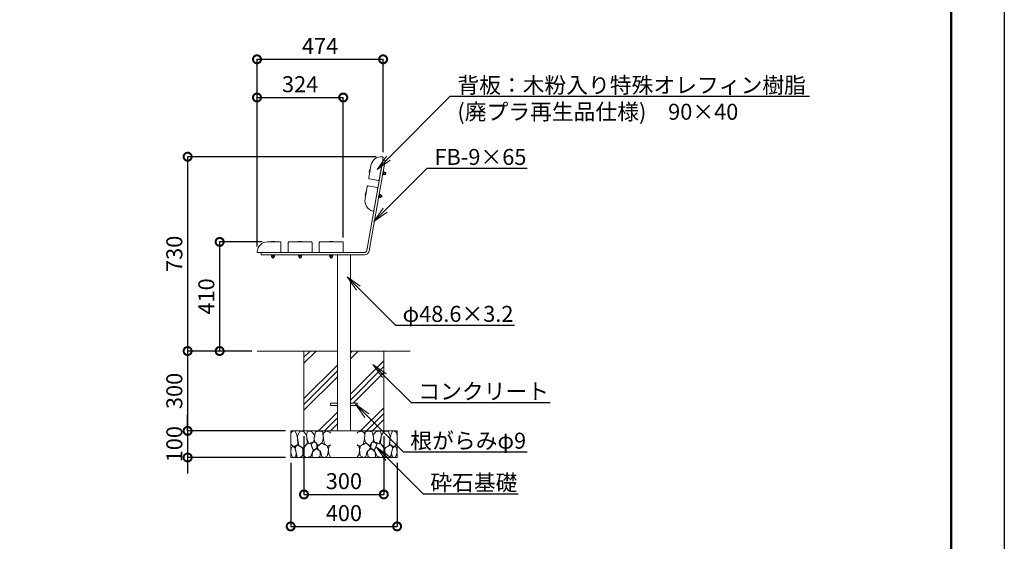
# Model space of a CAD drawing. Extents: x 8371 to 16771, y -13 to 5927.
# Drawn here: x 13071 to 16771, y 1743 to 3703 of the extents above; entities that cross this region are included whole.
import ezdxf
from ezdxf import colors
from ezdxf.entities.mleader import LeaderData, LeaderLine
from ezdxf.math import Vec2, Vec3

# ---------------------------------------------------------------- set-up
doc = ezdxf.new("R2010")
doc.units = 0
doc.header["$MEASUREMENT"] = 0
doc.header["$PDMODE"] = 1
doc.layers.get('0').update_dxf_attribs({"linetype": 'CONTINUOUS'})
doc.layers.get('DefPoints').update_dxf_attribs({"linetype": 'CONTINUOUS'})
for name, color, linetype, lineweight in [('FRAM3', 1, 'CONTINUOUS', 50), ('ハッチング', 8, 'CONTINUOUS', 5), ('フレーム', 4, 'CONTINUOUS', 18), ('ボルト・ナット', 8, 'CONTINUOUS', 9), ('外形線', 7, 'CONTINUOUS', 18), ('寸法線', 3, 'CONTINUOUS', 18), ('座板', 22, 'CONTINUOUS', 18), ('文字', 4, 'CONTINUOUS', 18), ('細線', 8, 'CONTINUOUS', 5)]:
    doc.layers.add(name, color=color, linetype=linetype, lineweight=lineweight)
doc.styles.get("Standard").update_dxf_attribs({"font": 'TXT.SHX', "bigfont": 'bigfont.shx'})
doc.dimstyles.new('20ベース', dxfattribs={"dimscale": 20, "dimtxt": 3, "dimasz": 3, "dimexe": 0, "dimexo": 1, "dimgap": 1, "dimtad": 3, "dimdec": 0, "dimdsep": 46, "dimtxsty": 'Standard', "dimblk": 'DOTSMALL', "dimcen": 0, "dimclrd": 256, "dimclre": 256, "dimclrt": 7, "dimadec": 0, "dimazin": 0, "dimtfac": 1, "dimtdec": 0, "dimtix": 1, "dimtmove": 2, "dimatfit": 3, "dimldrblk": 'DOTSMALL', "dimfxl": 1, "dimtolj": 1, "dimarcsym": 0})

# ---------------------------------------------------------------- blocks, each defined once
blk = doc.blocks.new('_DotSmall')
at = {"layer": 'FRAM3', "color": 0, "const_width": 0.5}
blk.add_lwpolyline([(-0.0625, 0, 1), (0.0625, 0, 1)], format="xyb", close=True, dxfattribs=at)
blk = doc.blocks.new('*D8')
at = {"layer": 'DefPoints', "color": 0, "transparency": 16777216}
for p in [(14002.5, 2867.9), (13822.2, 2457.9), (13962.6, 2457.9)]:
    blk.add_point(p, dxfattribs=at)
at = {"layer": '寸法線', "lineweight": -2, "transparency": 16777216}
for p, q in [((13982.5, 2867.9), (13822.2, 2867.9)), ((13822.2, 2867.9), (13822.2, 2457.9)), ((13942.6, 2457.9), (13822.2, 2457.9))]:
    blk.add_line(p, q, dxfattribs=at)
at = {"layer": '寸法線', "lineweight": -2, "transparency": 16777216, "xscale": 60, "yscale": 60, "zscale": 60}
for p, rotation in [((13822.2, 2867.9), 90), ((13822.2, 2457.9), 270)]:
    blk.add_blockref('_DotSmall', p, dxfattribs=dict(at, rotation=rotation))
at = {"layer": '寸法線', "color": 7, "transparency": 16777216, "insert": (13772.2, 2662.9), "char_height": 60, "attachment_point": 5, "rotation": 90}
blk.add_mtext('\\A1;410', dxfattribs=at)
blk = doc.blocks.new('*D9')
at = {"layer": 'DefPoints', "color": 0, "transparency": 16777216}
for p in [(14436.5, 3553.8), (14436.5, 3184.7), (13962.6, 2830.9)]:
    blk.add_point(p, dxfattribs=at)
at = {"layer": '寸法線', "lineweight": -2, "transparency": 16777216}
for p, q in [((13962.6, 2850.9), (13962.6, 3553.8)), ((13962.6, 3553.8), (14436.5, 3553.8)), ((14436.5, 3204.7), (14436.5, 3553.8))]:
    blk.add_line(p, q, dxfattribs=at)
at = {"layer": '寸法線', "lineweight": -2, "transparency": 16777216, "xscale": 60, "yscale": 60, "zscale": 60, "rotation": 180}
blk.add_blockref('_DotSmall', (13962.6, 3553.8), dxfattribs=at)
at = {"layer": '寸法線', "lineweight": -2, "transparency": 16777216, "xscale": 60, "yscale": 60, "zscale": 60}
blk.add_blockref('_DotSmall', (14436.5, 3553.8), dxfattribs=at)
at = {"layer": '寸法線', "color": 7, "transparency": 16777216, "insert": (14199.6, 3603.8), "char_height": 60, "attachment_point": 5}
blk.add_mtext('\\A1;474', dxfattribs=at)
blk = doc.blocks.new('*D10')
at = {"layer": 'DefPoints', "color": 0, "transparency": 16777216}
for p in [(14286.6, 3410.3), (14286.6, 2864.9), (13962.6, 2830.9)]:
    blk.add_point(p, dxfattribs=at)
at = {"layer": '寸法線', "lineweight": -2, "transparency": 16777216}
for p, q in [((13962.6, 2850.9), (13962.6, 3410.3)), ((13962.6, 3410.3), (14286.6, 3410.3)), ((14286.6, 2884.9), (14286.6, 3410.3))]:
    blk.add_line(p, q, dxfattribs=at)
at = {"layer": '寸法線', "lineweight": -2, "transparency": 16777216, "xscale": 60, "yscale": 60, "zscale": 60, "rotation": 180}
blk.add_blockref('_DotSmall', (13962.6, 3410.3), dxfattribs=at)
at = {"layer": '寸法線', "lineweight": -2, "transparency": 16777216, "xscale": 60, "yscale": 60, "zscale": 60}
blk.add_blockref('_DotSmall', (14286.6, 3410.3), dxfattribs=at)
at = {"layer": '寸法線', "color": 7, "transparency": 16777216, "insert": (14124.6, 3460.3), "char_height": 60, "attachment_point": 5}
blk.add_mtext('\\A1;324', dxfattribs=at)
blk = doc.blocks.new('A$C183965F7')
at = {"layer": '細線'}
for points in [[(15.8, 99.9), (6.8, 97.3), (0.9, 93.2), (0.3, 72.5), (0.6, 50.3), (12.3, 39.7), (27.2, 49.3), (25.8, 74.3), (22.2, 89.5), (15.8, 99.9)], [(56.8, 88.3), (48.3, 97.3), (33.9, 99.6), (26.1, 80.4), (25.8, 73.4), (30, 45.2), (46.7, 34.9), (61.9, 52.8), (60.4, 77.3), (56.8, 88.3)], [(81, 95.5), (72, 99.4), (62.8, 99.2), (59.2, 83.4), (62.5, 67.9), (68, 52.2), (86.5, 59.4), (89.7, 83.6), (81, 95.5)], [(106.7, 98.8), (93.3, 96.2), (88.9, 76.4), (88.6, 74), (90.1, 58.8), (94.7, 56.4), (102.9, 43.7), (118.4, 56.4), (122.4, 70.5), (120.7, 96.2), (106.7, 98.8)], [(147.2, 94.7), (133.2, 99.6), (123.6, 92.7), (121.9, 84.5), (122.9, 70.1), (127.2, 50.6), (138.7, 42.2), (149.9, 47.3)], [(149.9, 91.4), (147.2, 94.7)], [(15.5, 36.2), (8.8, 40.8), (2.1, 37.3), (0, 17), (7, 0.3), (18.8, 2.7), (20.6, 19.4), (15.5, 36.2)], [(34.6, 41.5), (22.5, 45.8), (16.4, 36.1), (20.6, 18.5), (24.9, 0.3), (35.8, 0.6), (45.5, 9.1), (45.8, 33.1), (42.2, 37.6), (34.6, 41.5)], [(74, 54), (60.1, 50.6), (50.7, 37.9), (45.8, 26.7), (46.1, 7), (58, 0.3), (75.3, 3.3), (84.4, 27), (74, 54)], [(97.7, 49.7), (93.5, 57.3), (84.7, 58.2), (76.5, 49.7), (81, 36.1), (87.4, 26.1), (98.6, 35.8), (97.7, 49.7)], [(125.9, 48.8), (117.1, 54.6), (100.8, 41.2), (102.6, 30.3), (112.6, 22.1), (117.1, 3.3), (126.9, 0.3), (138.7, 6.1), (142, 30), (137.5, 43.4), (125.9, 48.8)], [(149.9, 47.1), (142.9, 41.2), (142, 30.6), (142.9, 12.1), (149.6, 0.9), (149.9, 0.9)], [(99.5, 32.1), (93.5, 30.3), (82.5, 21.5), (80.7, 1.5), (98.3, 0), (110.5, 3.9), (111.1, 23.4), (99.5, 32.1)]]:
    blk.add_lwpolyline(points, dxfattribs=at)
blk = doc.blocks.new('*D12')
at = {"layer": 'DefPoints', "color": 0, "transparency": 16777216}
for p in [(14430.1, 3187.9), (13701.9, 2457.9), (13962.6, 2457.9)]:
    blk.add_point(p, dxfattribs=at)
at = {"layer": '寸法線', "lineweight": -2, "transparency": 16777216}
for p, q in [((14410.1, 3187.9), (13701.9, 3187.9)), ((13701.9, 3187.9), (13701.9, 2457.9)), ((13942.6, 2457.9), (13701.9, 2457.9))]:
    blk.add_line(p, q, dxfattribs=at)
at = {"layer": '寸法線', "lineweight": -2, "transparency": 16777216, "xscale": 60, "yscale": 60, "zscale": 60}
for p, rotation in [((13701.9, 3187.9), 90), ((13701.9, 2457.9), 270)]:
    blk.add_blockref('_DotSmall', p, dxfattribs=dict(at, rotation=rotation))
at = {"layer": '寸法線', "color": 7, "transparency": 16777216, "insert": (13651.9, 2822.9), "char_height": 60, "attachment_point": 5, "rotation": 90}
blk.add_mtext('\\A1;730', dxfattribs=at)
blk = doc.blocks.new('*D13')
at = {"layer": 'DefPoints', "color": 0, "transparency": 16777216}
for p in [(13962.6, 2457.9), (13701.9, 2157.9), (14089.1, 2157.9)]:
    blk.add_point(p, dxfattribs=at)
at = {"layer": '寸法線', "lineweight": -2, "transparency": 16777216}
for p, q in [((13942.6, 2457.9), (13701.9, 2457.9)), ((13701.9, 2457.9), (13701.9, 2157.9)), ((14069.1, 2157.9), (13701.9, 2157.9))]:
    blk.add_line(p, q, dxfattribs=at)
at = {"layer": '寸法線', "lineweight": -2, "transparency": 16777216, "xscale": 60, "yscale": 60, "zscale": 60}
for p, rotation in [((13701.9, 2457.9), 90), ((13701.9, 2157.9), 270)]:
    blk.add_blockref('_DotSmall', p, dxfattribs=dict(at, rotation=rotation))
at = {"layer": '寸法線', "color": 7, "transparency": 16777216, "insert": (13651.9, 2307.9), "char_height": 60, "attachment_point": 5, "rotation": 90}
blk.add_mtext('\\A1;300', dxfattribs=at)
blk = doc.blocks.new('*D14')
at = {"layer": 'DefPoints', "color": 0, "transparency": 16777216}
for p in [(14089.1, 2157.9), (13701.9, 2057.9), (14089.1, 2057.9)]:
    blk.add_point(p, dxfattribs=at)
at = {"layer": '寸法線', "lineweight": -2, "transparency": 16777216}
for p, q in [((13701.9, 2157.9), (13701.9, 2217.9)), ((14069.1, 2157.9), (13701.9, 2157.9)), ((13701.9, 2157.9), (13701.9, 2057.9)), ((14069.1, 2057.9), (13701.9, 2057.9)), ((13701.9, 2057.9), (13701.9, 1997.9))]:
    blk.add_line(p, q, dxfattribs=at)
at = {"layer": '寸法線', "lineweight": -2, "transparency": 16777216, "xscale": 60, "yscale": 60, "zscale": 60}
for p, rotation in [((13701.9, 2157.9), 270), ((13701.9, 2057.9), 90)]:
    blk.add_blockref('_DotSmall', p, dxfattribs=dict(at, rotation=rotation))
at = {"layer": '寸法線', "color": 7, "transparency": 16777216, "insert": (13651.9, 2107.9), "char_height": 60, "attachment_point": 5, "rotation": 90}
blk.add_mtext('\\A1;100', dxfattribs=at)
blk = doc.blocks.new('*D15')
at = {"layer": 'DefPoints', "color": 0, "transparency": 16777216}
for p in [(14139.1, 2157.9), (14439.1, 2157.9), (14439.1, 1919.2)]:
    blk.add_point(p, dxfattribs=at)
at = {"layer": '寸法線', "lineweight": -2, "transparency": 16777216}
for p, q in [((14139.1, 2137.9), (14139.1, 1919.2)), ((14439.1, 2137.9), (14439.1, 1919.2)), ((14139.1, 1919.2), (14439.1, 1919.2))]:
    blk.add_line(p, q, dxfattribs=at)
at = {"layer": '寸法線', "lineweight": -2, "transparency": 16777216, "xscale": 60, "yscale": 60, "zscale": 60, "rotation": 180}
blk.add_blockref('_DotSmall', (14139.1, 1919.2), dxfattribs=at)
at = {"layer": '寸法線', "lineweight": -2, "transparency": 16777216, "xscale": 60, "yscale": 60, "zscale": 60}
blk.add_blockref('_DotSmall', (14439.1, 1919.2), dxfattribs=at)
at = {"layer": '寸法線', "color": 7, "transparency": 16777216, "insert": (14289.1, 1969.2), "char_height": 60, "attachment_point": 5}
blk.add_mtext('\\A1;300', dxfattribs=at)
blk = doc.blocks.new('*D16')
at = {"layer": 'DefPoints', "color": 0, "transparency": 16777216}
for p in [(14089.1, 2057.9), (14489.1, 2057.9), (14489.1, 1799)]:
    blk.add_point(p, dxfattribs=at)
at = {"layer": '寸法線', "lineweight": -2, "transparency": 16777216}
for p, q in [((14089.1, 2037.9), (14089.1, 1799)), ((14489.1, 2037.9), (14489.1, 1799)), ((14089.1, 1799), (14489.1, 1799))]:
    blk.add_line(p, q, dxfattribs=at)
at = {"layer": '寸法線', "lineweight": -2, "transparency": 16777216, "xscale": 60, "yscale": 60, "zscale": 60, "rotation": 180}
blk.add_blockref('_DotSmall', (14089.1, 1799), dxfattribs=at)
at = {"layer": '寸法線', "lineweight": -2, "transparency": 16777216, "xscale": 60, "yscale": 60, "zscale": 60}
blk.add_blockref('_DotSmall', (14489.1, 1799), dxfattribs=at)
at = {"layer": '寸法線', "color": 7, "transparency": 16777216, "insert": (14289.1, 1849), "char_height": 60, "attachment_point": 5}
blk.add_mtext('\\A1;400', dxfattribs=at)
blk = doc.blocks.new('_OPEN')
at = {"color": 0, "linetype": 'ByBlock'}
for p, q in [((-1, 0.167), (0, 0)), ((0, 0), (-1, -0.167)), ((0, 0), (-1, 0))]:
    blk.add_line(p, q, dxfattribs=at)

msp = doc.modelspace()

# ---------------------------------------------------------------- hatches: boundary and pattern name
at = {"layer": 'ハッチング'}
h = msp.add_hatch(dxfattribs=at)
h.set_pattern_fill('PLAST', color=256, scale=500, angle=45, style=0)
h.set_pattern_definition([(45, (5951.03, 1295.13), (-88.3883, 88.3883), []), (45, (5939.98, 1306.18), (-88.3883, 88.3883), []), (45, (5928.93, 1317.23), (-88.3883, 88.3883), [])])
h.paths.add_polyline_path([(14264.83, 2457.85), (14139.13, 2457.85), (14139.13, 2157.85), (14264.83, 2157.85)])
h = msp.add_hatch(dxfattribs=at)
h.set_pattern_fill('PLAST', color=256, scale=500, angle=45, style=0)
h.set_pattern_definition([(45, (4164.4, 1295.13), (-88.3883, 88.3883), []), (45, (4153.35, 1306.18), (-88.3883, 88.3883), []), (45, (4142.3, 1317.23), (-88.3883, 88.3883), [])])
h.paths.add_polyline_path([(14313.43, 2262.35), (14339.13, 2262.35), (14339.13, 2253.35), (14313.43, 2253.35), (14313.43, 2157.85), (14439.13, 2157.85), (14439.13, 2457.85), (14313.43, 2457.85)])

# ---------------------------------------------------------------- linework, layer by layer
at = {"layer": 'DefPoints'}
msp.add_lwpolyline([(8371, 5926.5), (16771, 5926.5), (16771, -13.5), (8371, -13.5)], close=True, dxfattribs=at)
at = {"layer": 'FRAM3'}
msp.add_lwpolyline([(8871, 5726.5), (16571, 5726.5), (16571, 186.5), (8871, 186.5)], close=True, dxfattribs=at)
at = {"layer": 'フレーム'}
for p, q in [((14374.98, 2835.29), (14434.82, 3174.7)), ((14383.84, 2833.73), (14443.69, 3173.13)), ((14434.82, 3174.7), (14443.69, 3173.13)), ((14366.11, 2827.85), (13977.63, 2827.85)), ((13977.63, 2827.85), (13977.63, 2818.85)), ((14366.11, 2818.85), (13977.63, 2818.85))]:
    msp.add_line(p, q, dxfattribs=at)
msp.add_lwpolyline([(14264.83, 2818.85), (14313.43, 2818.85), (14313.43, 2157.85), (14264.83, 2157.85)], close=True, dxfattribs=at)
for radius in [9, 18]:
    msp.add_arc((14366.11, 2836.85), radius, 270, 350, dxfattribs=at)
at = {"layer": 'ボルト・ナット'}
for p, q in [((14386.18, 3140.7), (14384.29, 3129.98)), ((14385.94, 3128.62), (14384.33, 3129.88)), ((14388.32, 3141.3), (14386.09, 3128.69)), ((14386.26, 3140.78), (14388.2, 3141.41)), ((14436.59, 3132.89), (14434.33, 3120.08)), ((14434.33, 3120.08), (14435.32, 3119.91)), ((14437.57, 3132.71), (14435.32, 3119.91)), ((14437.51, 3132.32), (14435.39, 3120.3)), ((14435.39, 3120.3), (14436.86, 3120.04)), ((14436.37, 3125.87), (14437.91, 3126)), ((14436.45, 3126.36), (14438, 3126.49)), ((14436.59, 3132.89), (14437.57, 3132.71)), ((14438.98, 3132.06), (14436.86, 3120.04)), ((14437.51, 3132.32), (14438.98, 3132.06)), ((14369.18, 3044.3), (14371.07, 3055.02)), ((14369.23, 3044.2), (14370.83, 3042.95)), ((14370.99, 3043.01), (14373.21, 3055.62)), ((14373.09, 3055.73), (14371.15, 3055.1)), ((14419.22, 3034.4), (14421.48, 3047.21)), ((14419.22, 3034.4), (14420.21, 3034.23)), ((14420.21, 3034.23), (14422.47, 3047.03)), ((14420.28, 3034.63), (14422.4, 3046.64)), ((14420.28, 3034.63), (14421.76, 3034.36)), ((14421.33, 3040.58), (14422.74, 3039.93)), ((14421.42, 3041.08), (14422.82, 3040.42)), ((14421.48, 3047.21), (14422.47, 3047.03)), ((14421.76, 3034.36), (14423.87, 3046.38)), ((14422.4, 3046.64), (14423.87, 3046.38)), ((14016.14, 2867.99), (14017.09, 2869.79)), ((14029.03, 2867.85), (14016.23, 2867.85)), ((14028.08, 2869.85), (14017.19, 2869.85)), ((14028.17, 2869.79), (14029.12, 2867.99)), ((14118.14, 2867.99), (14119.09, 2869.79)), ((14131.03, 2867.85), (14118.23, 2867.85)), ((14130.08, 2869.85), (14119.19, 2869.85)), ((14130.17, 2869.79), (14131.12, 2867.99)), ((14235.14, 2867.99), (14236.09, 2869.79)), ((14248.03, 2867.85), (14235.23, 2867.85)), ((14247.08, 2869.85), (14236.19, 2869.85)), ((14247.17, 2869.79), (14248.12, 2867.99)), ((14029.13, 2818.85), (14016.13, 2818.85)), ((14016.13, 2818.85), (14016.13, 2817.85)), ((14029.13, 2817.85), (14016.13, 2817.85)), ((14028.73, 2817.85), (14016.53, 2817.85)), ((14016.53, 2817.85), (14016.53, 2816.35)), ((14028.73, 2816.35), (14016.53, 2816.35)), ((14022.18, 2817.85), (14022.58, 2816.35)), ((14022.68, 2817.85), (14023.08, 2816.35)), ((14028.73, 2817.85), (14028.73, 2816.35)), ((14029.13, 2818.85), (14029.13, 2817.85)), ((14131.13, 2818.85), (14118.13, 2818.85)), ((14118.13, 2818.85), (14118.13, 2817.85)), ((14131.13, 2817.85), (14118.13, 2817.85)), ((14130.73, 2817.85), (14118.53, 2817.85)), ((14118.53, 2817.85), (14118.53, 2816.35)), ((14130.73, 2816.35), (14118.53, 2816.35)), ((14124.18, 2817.85), (14124.58, 2816.35)), ((14124.68, 2817.85), (14125.08, 2816.35)), ((14130.73, 2817.85), (14130.73, 2816.35)), ((14131.13, 2818.85), (14131.13, 2817.85)), ((14248.13, 2818.85), (14235.13, 2818.85)), ((14235.13, 2818.85), (14235.13, 2817.85)), ((14248.13, 2817.85), (14235.13, 2817.85)), ((14247.73, 2817.85), (14235.53, 2817.85)), ((14235.53, 2817.85), (14235.53, 2816.35)), ((14247.73, 2816.35), (14235.53, 2816.35)), ((14241.18, 2817.85), (14241.58, 2816.35)), ((14241.68, 2817.85), (14242.08, 2816.35)), ((14247.73, 2817.85), (14247.73, 2816.35)), ((14248.13, 2818.85), (14248.13, 2817.85))]:
    msp.add_line(p, q, dxfattribs=at)
at = {"layer": 'ボルト・ナット', "linetype": 'Continuous'}
for p, q in [((14438.83, 3131.17), (14437.02, 3120.93)), ((14441.21, 3120.2), (14437.02, 3120.93)), ((14441.66, 3122.75), (14437.47, 3123.49)), ((14442.56, 3127.87), (14438.37, 3128.61)), ((14443.01, 3130.43), (14438.83, 3131.17)), ((14443.82, 3121.21), (14442.11, 3121.12)), ((14443.52, 3129.02), (14442.17, 3121.34)), ((14445.12, 3128.59), (14443.55, 3129.25)), ((14421.91, 3035.25), (14423.72, 3045.49)), ((14426.1, 3034.52), (14421.91, 3035.25)), ((14426.55, 3037.08), (14422.36, 3037.81)), ((14427.45, 3042.19), (14423.27, 3042.93)), ((14427.9, 3044.75), (14423.72, 3045.49)), ((14428.71, 3035.53), (14427.01, 3035.44)), ((14427.06, 3035.67), (14428.42, 3043.34)), ((14430.01, 3042.91), (14428.44, 3043.57)), ((14017.43, 2812.1), (14017.43, 2816.35)), ((14027.83, 2816.35), (14017.43, 2816.35)), ((14020.03, 2812.1), (14020.03, 2816.35)), ((14025.23, 2812.1), (14025.23, 2816.35)), ((14027.83, 2812.1), (14027.83, 2816.35)), ((14119.43, 2812.1), (14119.43, 2816.35)), ((14129.83, 2816.35), (14119.43, 2816.35)), ((14122.03, 2812.1), (14122.03, 2816.35)), ((14127.23, 2812.1), (14127.23, 2816.35)), ((14129.83, 2812.1), (14129.83, 2816.35)), ((14236.43, 2812.1), (14236.43, 2816.35)), ((14246.83, 2816.35), (14236.43, 2816.35)), ((14239.03, 2812.1), (14239.03, 2816.35)), ((14244.23, 2812.1), (14244.23, 2816.35)), ((14246.83, 2812.1), (14246.83, 2816.35)), ((14018.88, 2809.71), (14018.51, 2811.37)), ((14026.53, 2811.35), (14018.73, 2811.35)), ((14026.38, 2809.71), (14026.76, 2811.37)), ((14120.88, 2809.71), (14120.51, 2811.37)), ((14128.53, 2811.35), (14120.73, 2811.35)), ((14128.38, 2809.71), (14128.76, 2811.37)), ((14237.88, 2809.71), (14237.51, 2811.37)), ((14245.53, 2811.35), (14237.73, 2811.35)), ((14245.38, 2809.71), (14245.76, 2811.37))]:
    msp.add_line(p, q, dxfattribs=at)
at = {"layer": 'ボルト・ナット'}
for centre, start, end in [((14384.39, 3129.96), 169.99996, 236.50173), ((14386, 3128.71), 236.50173, 350), ((14386.28, 3140.69), 103.49883, 169.99996), ((14388.22, 3141.31), 350, 103.49883), ((14369.28, 3044.28), 170.00004, 236.50117), ((14370.89, 3043.03), 236.50117, 350), ((14371.17, 3055.01), 103.49827, 170.00004), ((14373.11, 3055.64), 350, 103.49827), ((14016.23, 2867.95), 156.50137, 269.99963), ((14017.19, 2869.75), 89.9996, 156.50137), ((14028.08, 2869.75), 23.49846, 89.9996), ((14029.03, 2867.95), 269.99963, 23.49846), ((14118.23, 2867.95), 156.50137, 269.99963), ((14119.19, 2869.75), 89.9996, 156.50137), ((14130.08, 2869.75), 23.49846, 89.9996), ((14131.03, 2867.95), 269.99963, 23.49846), ((14235.23, 2867.95), 156.50137, 269.99963), ((14236.19, 2869.75), 89.9996, 156.50137), ((14247.08, 2869.75), 23.49846, 89.9996), ((14248.03, 2867.95), 269.99963, 23.49846)]:
    msp.add_arc(centre, 0.1, start, end, dxfattribs=at)
at = {"layer": 'ボルト・ナット', "linetype": 'Continuous'}
for centre, radius, start, end in [((14440.69, 3121.61), 1.5, 290.00037, 50.00037), ((14438.05, 3126.03), 4.88, 317.79614, 22.2046), ((14442.05, 3129.28), 1.5, 290.00037, 50.00037), ((14443.09, 3125.14), 4, 280.41117, 350.00037), ((14443.09, 3125.14), 4, 350.00037, 59.58956), ((14425.59, 3035.93), 1.5, 289.99963, 49.99963), ((14422.94, 3040.35), 4.87, 317.7954, 22.20386), ((14426.94, 3043.6), 1.5, 289.99963, 49.99963), ((14427.99, 3039.46), 4, 280.41044, 349.99963), ((14427.99, 3039.46), 4, 349.99963, 59.58883), ((14018.73, 2812.85), 1.5, 210, 330), ((14022.63, 2811.1), 4, 200.4108, 270), ((14022.63, 2816.23), 4.88, 237.79577, 302.20423), ((14022.63, 2811.1), 4, 270, 339.5892), ((14026.53, 2812.85), 1.5, 210, 330), ((14120.73, 2812.85), 1.5, 210, 330), ((14124.63, 2811.1), 4, 200.4108, 270), ((14124.63, 2816.23), 4.88, 237.79577, 302.20423), ((14124.63, 2811.1), 4, 270, 339.5892), ((14128.53, 2812.85), 1.5, 210, 330), ((14237.73, 2812.85), 1.5, 210, 330), ((14241.63, 2811.1), 4, 200.4108, 270), ((14241.63, 2816.23), 4.88, 237.79577, 302.20423), ((14241.63, 2811.1), 4, 270, 339.5892), ((14245.53, 2812.85), 1.5, 210, 330)]:
    msp.add_arc(centre, radius, start, end, dxfattribs=at)
at = {"layer": '外形線'}
for p, q in [((14264.83, 2457.85), (13962.63, 2457.85)), ((14537.81, 2457.85), (14313.43, 2457.85)), ((14489.13, 2457.85), (14313.43, 2457.85)), ((14239.13, 2262.35), (14239.13, 2253.35)), ((14264.83, 2262.35), (14239.13, 2262.35)), ((14339.13, 2262.35), (14313.43, 2262.35)), ((14339.13, 2262.35), (14339.13, 2253.35)), ((14264.83, 2253.35), (14239.13, 2253.35)), ((14339.13, 2253.35), (14313.43, 2253.35))]:
    msp.add_line(p, q, dxfattribs=at)
at = {"layer": '座板'}
for points in [[(14434.06, 3187.66, -0.4142136), (14436.5, 3184.18), (14421.91, 3101.46, -0.4142136), (14418.43, 3099.02), (14384.95, 3104.93, -0.4142136), (14382.52, 3108.4), (14390.7, 3154.8, -0.392393)], [(14398.12, 2983.8, 0.4142136), (14401.59, 2986.24), (14416.18, 3068.96, 0.4142136), (14413.75, 3072.43), (14380.26, 3078.34, 0.4142136), (14376.79, 3075.9), (14368.61, 3029.51, 0.392393)], [(13962.63, 2830.85, 0.4142136), (13965.63, 2827.85), (14049.63, 2827.85, 0.4142136), (14052.63, 2830.85), (14052.63, 2864.85, 0.4142136), (14049.63, 2867.85), (14002.52, 2867.85, 0.392393)], [(14082.63, 2867.85, 0.4142136), (14079.63, 2864.85), (14079.63, 2830.85, 0.4142136), (14082.63, 2827.85), (14166.63, 2827.85, 0.4142136), (14169.63, 2830.85), (14169.63, 2864.85, 0.4142136), (14166.63, 2867.85)], [(14199.63, 2867.85, 0.4142136), (14196.63, 2864.85), (14196.63, 2830.85, 0.4142136), (14199.63, 2827.85), (14283.63, 2827.85, 0.4142136), (14286.63, 2830.85), (14286.63, 2864.85, 0.4142136), (14283.63, 2867.85)]]:
    msp.add_lwpolyline(points, format="xyb", close=True, dxfattribs=at)
at = {"layer": '細線'}
for p, q in [((14139.13, 2157.85), (14139.13, 2457.85)), ((14439.13, 2157.85), (14439.13, 2457.85)), ((14089.13, 2157.85), (14489.13, 2157.85)), ((14089.13, 2057.85), (14089.13, 2157.85)), ((14139.13, 2157.85), (14439.13, 2157.85)), ((14489.13, 2157.85), (14489.13, 2057.85)), ((14489.13, 2057.85), (14089.13, 2057.85))]:
    msp.add_line(p, q, dxfattribs=at)

# ---------------------------------------------------------------- block references
at = {"layer": 'ハッチング'}
msp.add_blockref('A$C183965F7', (14089.13, 2057.85), dxfattribs=at)
at = {"layer": 'ハッチング', "xscale": -1}
msp.add_blockref('A$C183965F7', (14489.13, 2057.85), dxfattribs=at)

# ---------------------------------------------------------------- dimensions: what is measured, and where the dimension line sits
at = {"layer": '寸法線'}
for base, p1, p2, picture, middle in [((14436.54, 3553.83), (13962.63, 2830.85), (14436.54, 3184.7), '*D9', (14199.59, 3603.83)), ((14286.63, 3410.34), (13962.63, 2830.85), (14286.63, 2864.85), '*D10', (14124.63, 3460.34)), ((14439.13, 1919.2), (14139.13, 2157.85), (14439.13, 2157.85), '*D15', (14289.13, 1969.2)), ((14489.13, 1799.01), (14089.13, 2057.85), (14489.13, 2057.85), '*D16', (14289.13, 1849.01))]:
    dim = msp.add_linear_dim(base=base, p1=p1, p2=p2, dimstyle='20ベース', dxfattribs=at)
    dim.commit()
    dim.dimension.update_dxf_attribs({"geometry": picture, "text_midpoint": middle})
for base, p1, p2, picture, middle in [((13701.88, 2457.85), (14430.09, 3187.85), (13962.63, 2457.85), '*D12', (13651.88, 2822.85)), ((13822.19, 2457.85), (14002.52, 2867.85), (13962.63, 2457.85), '*D8', (13772.19, 2662.85)), ((13701.88, 2157.85), (13962.63, 2457.85), (14089.13, 2157.85), '*D13', (13651.88, 2307.85)), ((13701.88, 2057.85), (14089.13, 2157.85), (14089.13, 2057.85), '*D14', (13651.88, 2107.85))]:
    dim = msp.add_linear_dim(base=base, p1=p1, p2=p2, angle=90, dimstyle='20ベース', dxfattribs=at)
    dim.commit()
    dim.dimension.update_dxf_attribs({"geometry": picture, "text_midpoint": middle})

# ---------------------------------------------------------------- leaders
at = {"layer": '文字'}
ml = msp.add_multileader_mtext('Standard', dxfattribs=at)
ml.set_content('背板：木粉入り特殊オレフィン樹脂\\P(廃プラ再生品仕様)\u300090×40', color=7)
ml.set_leader_properties()
ml.set_arrow_properties(name='OPEN')
ml.build(insert=Vec2(0, 0))
ml.multileader.update_dxf_attribs({"text_left_attachment_type": 6, "text_right_attachment_type": 6, "dogleg_length": 0.36, "arrow_head_size": 60, "scale": 20})
ctx = ml.context
ctx.base_point, ctx.scale, ctx.char_height, ctx.arrow_head_size, ctx.landing_gap_size, ctx.plane_origin = Vec3(14695.61, 3414.72), 20, 60, 60, 20, Vec3(14413.88, 3140.18)
ctx.left_attachment, ctx.right_attachment = 6, 6
notes = []
notes.append((ctx, [(0, (1, 1, 0), (14688.41, 3414.72), (1, 0), 7.2, [(0, [(14413.88, 3140.18)], 0, [])])]))
ctx.mtext.insert, ctx.mtext.flow_direction = Vec3(14715.61, 3486.72), 5
ml = msp.add_multileader_mtext('Standard', dxfattribs=at)
ml.set_content('FB-9×65', color=7)
ml.set_leader_properties()
ml.set_arrow_properties(name='OPEN')
ml.build(insert=Vec2(0, 0))
ml.multileader.update_dxf_attribs({"text_left_attachment_type": 6, "text_right_attachment_type": 6, "dogleg_length": 0.36, "arrow_head_size": 60, "scale": 20})
ctx = ml.context
ctx.base_point, ctx.scale, ctx.char_height, ctx.arrow_head_size, ctx.landing_gap_size, ctx.plane_origin = Vec3(14609.45, 3145.07), 20, 60, 60, 20, Vec3(14401.93, 2944.74)
ctx.left_attachment, ctx.right_attachment = 6, 6
notes.append((ctx, [(0, (1, 1, 0), (14602.25, 3145.07), (1, 0), 7.2, [(0, [(14401.93, 2944.74)], 0, [])])]))
ctx.mtext.insert, ctx.mtext.flow_direction = Vec3(14629.45, 3217.07), 5
ml = msp.add_multileader_mtext('Standard', dxfattribs=at)
ml.set_content('φ48.6×3.2', color=7)
ml.set_leader_properties()
ml.set_arrow_properties(name='OPEN')
ml.build(insert=Vec2(0, 0))
ml.multileader.update_dxf_attribs({"text_left_attachment_type": 6, "text_right_attachment_type": 6, "dogleg_length": 0.36, "arrow_head_size": 60, "scale": 20})
ctx = ml.context
ctx.base_point, ctx.scale, ctx.char_height, ctx.arrow_head_size, ctx.landing_gap_size, ctx.plane_origin = Vec3(14489.64, 2555.45), 20, 60, 60, 20, Vec3(14301.27, 2736.62)
ctx.left_attachment, ctx.right_attachment = 6, 6
notes.append((ctx, [(0, (1, 1, 0), (14482.44, 2555.45), (1, 0), 7.2, [(0, [(14301.27, 2736.62)], 0, [])])]))
ctx.mtext.insert, ctx.mtext.flow_direction = Vec3(14509.64, 2627.45), 5
ml = msp.add_multileader_mtext('Standard', dxfattribs=at)
ml.set_content('コンクリート', color=7)
ml.set_leader_properties()
ml.set_arrow_properties(name='OPEN')
ml.build(insert=Vec2(0, 0))
ml.multileader.update_dxf_attribs({"text_left_attachment_type": 6, "text_right_attachment_type": 6, "dogleg_length": 0.36, "arrow_head_size": 60, "scale": 20})
ctx = ml.context
ctx.base_point, ctx.scale, ctx.char_height, ctx.arrow_head_size, ctx.landing_gap_size, ctx.plane_origin = Vec3(14548.8, 2264.32), 20, 60, 60, 20, Vec3(14398.46, 2407.47)
ctx.left_attachment, ctx.right_attachment = 6, 6
notes.append((ctx, [(0, (1, 1, 0), (14541.6, 2264.32), (1, 0), 7.2, [(0, [(14398.46, 2407.47)], 0, [])])]))
ctx.mtext.insert, ctx.mtext.flow_direction = Vec3(14568.8, 2336.32), 5
ml = msp.add_multileader_mtext('Standard', dxfattribs=at)
ml.set_content('根がらみφ9', color=7)
ml.set_leader_properties()
ml.set_arrow_properties(name='OPEN')
ml.build(insert=Vec2(0, 0))
ml.multileader.update_dxf_attribs({"text_left_attachment_type": 6, "text_right_attachment_type": 6, "dogleg_length": 0.36, "arrow_head_size": 60, "scale": 20})
ctx = ml.context
ctx.base_point, ctx.scale, ctx.char_height, ctx.arrow_head_size, ctx.landing_gap_size, ctx.plane_origin = Vec3(14518.82, 2079.09), 20, 60, 60, 20, Vec3(14332.9, 2257.82)
ctx.left_attachment, ctx.right_attachment = 6, 6
notes.append((ctx, [(0, (1, 1, 0), (14511.62, 2079.09), (1, 0), 7.2, [(0, [(14332.9, 2257.82)], 0, [])])]))
ctx.mtext.insert, ctx.mtext.flow_direction = Vec3(14538.82, 2151.09), 5
ml = msp.add_multileader_mtext('Standard', dxfattribs=at)
ml.set_content('砕石基礎', color=7)
ml.set_leader_properties()
ml.set_arrow_properties(name='OPEN')
ml.build(insert=Vec2(0, 0))
ml.multileader.update_dxf_attribs({"text_left_attachment_type": 6, "text_right_attachment_type": 6, "dogleg_length": 0.36, "arrow_head_size": 60, "scale": 20})
ctx = ml.context
ctx.base_point, ctx.scale, ctx.char_height, ctx.arrow_head_size, ctx.landing_gap_size, ctx.plane_origin = Vec3(14593.74, 1921.39), 20, 60, 60, 20, Vec3(14411.62, 2096.3)
ctx.left_attachment, ctx.right_attachment = 6, 6
notes.append((ctx, [(0, (1, 1, 0), (14586.54, 1921.39), (1, 0), 7.2, [(0, [(14411.62, 2096.3)], 0, [])])]))
ctx.mtext.insert, ctx.mtext.flow_direction = Vec3(14613.74, 1993.39), 5
for ctx, leaders in notes:
    for number, flags, end, landing, length, lines in leaders:
        leader = LeaderData()
        leader.index, (leader.has_last_leader_line, leader.has_dogleg_vector, leader.attachment_direction) = number, flags
        leader.last_leader_point, leader.dogleg_vector, leader.dogleg_length = Vec3(end), Vec3(landing), length
        for number, points, colour, breaks in lines:
            line = LeaderLine()
            line.index, line.vertices, line.color, line.breaks = number, Vec3.list(points), colors.encode_raw_color(colour), breaks
            leader.lines.append(line)
        ctx.leaders.append(leader)

doc.saveas('drawing.dxf')
